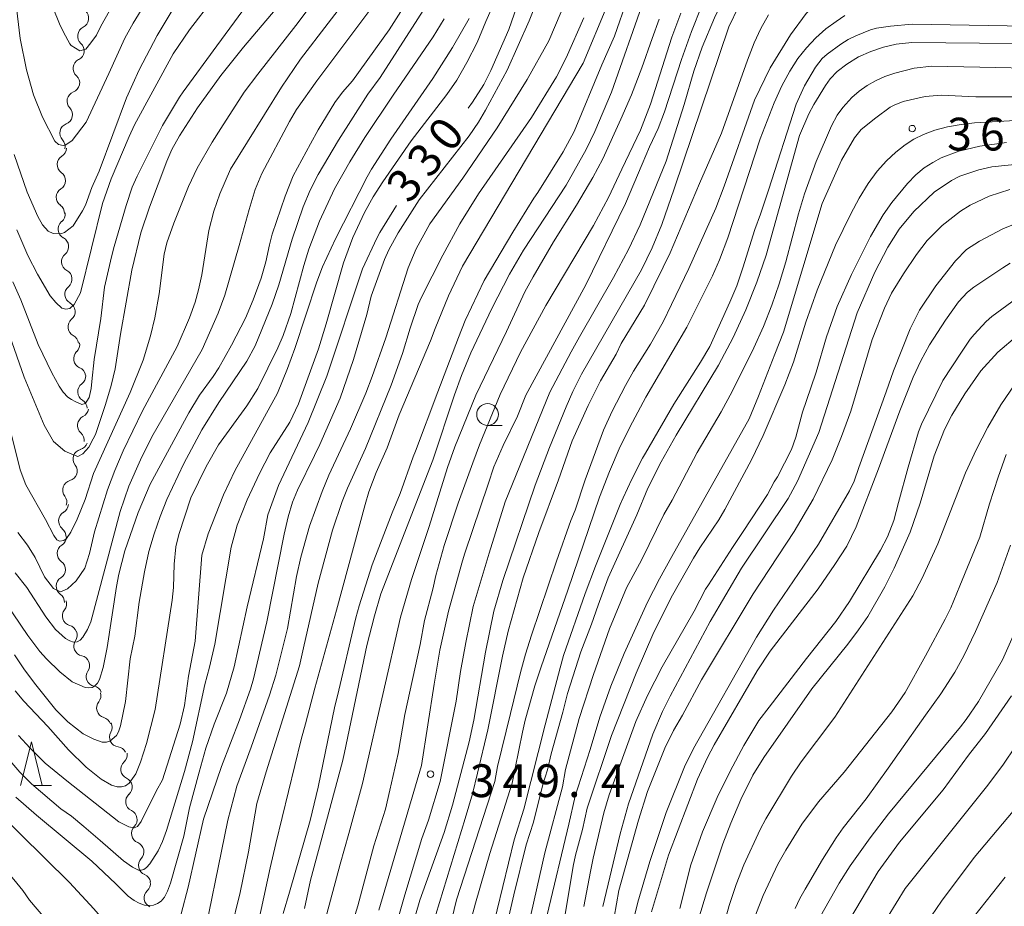
# Model space of a CAD drawing. Units: millimetres. Extents: x -76000 to -74000, y 25500 to 27000.
# Drawn here: x -74606 to -74494, y 25602 to 25703 of the extents above; entities that cross this region are included whole.
import ezdxf

# ---------------------------------------------------------------- set-up
doc = ezdxf.new("R2010")
doc.units = ezdxf.units.MM
for name, color, linetype, lineweight in [('510200_一条河川、細流', 7, 'Continuous', 15), ('633100_広葉樹林', 7, 'Continuous', 9), ('633200_針葉樹林', 7, 'Continuous', 9), ('710100_等高線（計曲線）', 7, 'Continuous', 20), ('710107_等高線（計曲線）（注記）', 7, 'Continuous', 20), ('710200_等高線（主曲線）', 7, 'Continuous', 9), ('731200_図化機測定による標高点', 7, 'Continuous', 20), ('731207_図化機測定による標高点（注記）', 7, 'Continuous', 20)]:
    doc.layers.add(name, color=color, linetype=linetype, lineweight=lineweight)
doc.styles.add('Style-WORKING', font='txt')

msp = doc.modelspace()

# ---------------------------------------------------------------- linework, layer by layer
at = {"layer": '510200_一条河川、細流', "extrusion": (0, 0, -1)}
for centre, start, end in [((74599.69, 25703.49), 131.7368, 187.9072), ((74599.69, 25703.49), 187.9072, 244.0775), ((74600.2, 25699.78), 131.7368, 187.9072), ((74600.2, 25699.78), 187.9072, 244.0775), ((74600.72, 25696.06), 131.7368, 187.9072), ((74600.72, 25696.12), 192.7637, 248.934), ((74601.55, 25692.46), 136.5933, 192.7637), ((74601.55, 25692.46), 192.7637, 248.934), ((74602.38, 25688.8), 136.5933, 192.7637), ((74602.25, 25688.66), 181.6537, 237.8241), ((74602.36, 25684.91), 125.4834, 181.6537), ((74602.36, 25684.91), 181.6537, 237.8241), ((74602.47, 25681.17), 125.4834, 181.6537), ((74602.38, 25681.09), 174.0656, 230.2359), ((74601.99, 25677.36), 117.8952, 174.0656), ((74601.99, 25677.36), 174.0656, 230.2359), ((74601.6, 25673.63), 117.8952, 174.0656), ((74601.61, 25673.63), 174.3341, 230.5044), ((74601.24, 25669.9), 118.1637, 174.3341), ((74601.24, 25669.9), 174.3341, 230.5044), ((74600.87, 25666.17), 118.1637, 174.3341), ((74600.72, 25666.13), 169.4632, 225.6335), ((74600.04, 25662.44), 113.2928, 169.4632), ((74600.02, 25662.54), 177.6837, 233.854), ((74599.87, 25658.79), 121.5133, 177.6837), ((74599.72, 25658.89), 187.2903, 243.4607), ((74600.2, 25655.17), 131.12, 187.2903), ((74599.82, 25655.21), 198.5111, 254.6815), ((74601.01, 25651.65), 142.3408, 198.5111), ((74601.01, 25651.65), 198.5111, 254.6815), ((74602.2, 25648.1), 142.3408, 198.5111), ((74602.01, 25647.9), 184.2125, 240.3828), ((74602.24, 25644.13), 181.8057, 237.9761), ((74602.29, 25644.16), 128.0421, 184.2125), ((74602.36, 25640.38), 125.6353, 181.8057), ((74602.36, 25640.38), 181.8057, 237.9761), ((74602.48, 25636.63), 125.6353, 181.8057), ((74602.22, 25636.45), 161.832, 218.0023), ((74601.05, 25632.89), 105.6616, 161.832), ((74601.01, 25632.85), 157.7472, 213.9175), ((74599.59, 25629.38), 101.5768, 157.7472), ((74599.59, 25629.38), 157.7472, 213.9175), ((74598.17, 25625.91), 101.5768, 157.7472), ((74598.3, 25625.92), 162.2255, 218.3959), ((74597.15, 25622.35), 106.0551, 162.2255), ((74597, 25622.31), 153.7902, 209.9605), ((74595.35, 25618.94), 97.6198, 153.7902), ((74595.27, 25619.17), 171.4452, 227.6155), ((74594.71, 25615.46), 115.2748, 171.4452), ((74594.71, 25615.46), 171.4452, 227.6155), ((74594.15, 25611.75), 115.2748, 171.4452), ((74594.15, 25611.72), 167.8269, 223.9972), ((74593.36, 25608.05), 111.6565, 167.8269), ((74593.36, 25608.05), 167.8269, 223.9972), ((74592.57, 25604.38), 111.6565, 167.8269), ((74592.62, 25604.41), 170.8776, 227.0479)]:
    msp.add_arc(centre, 1.13, start, end, dxfattribs=at)
at = {"layer": '510200_一条河川、細流'}
for centre, start, end in [((-74598.7, 25701.46), 115.9732, 228.2124), ((-74599.22, 25697.75), 115.9732, 228.2124), ((-74599.91, 25694.01), 111.1167, 223.3559), ((-74600.74, 25690.35), 111.1167, 223.3559), ((-74601.05, 25686.75), 122.2266, 234.4659), ((-74601.15, 25683), 122.2266, 234.4659), ((-74600.94, 25679.35), 129.8148, 242.054), ((-74600.55, 25675.62), 129.8148, 242.054), ((-74600.17, 25671.89), 129.5463, 241.7855), ((-74599.8, 25668.16), 129.5463, 241.7855), ((-74599.15, 25664.52), 134.4172, 246.6564), ((-74598.69, 25660.71), 126.1967, 238.4359), ((-74598.71, 25656.87), 116.59, 228.8293), ((-74599.22, 25653.03), 105.3693, 217.6085), ((-74600.41, 25649.47), 105.3693, 217.6085), ((-74600.89, 25645.94), 119.6679, 231.9071), ((-74601.04, 25642.22), 122.0747, 234.3139), ((-74601.16, 25638.47), 122.0747, 234.3139), ((-74600.44, 25635.06), 142.0484, 254.2877), ((-74599.14, 25631.6), 146.1332, 258.3724), ((-74597.72, 25628.12), 146.1332, 258.3724), ((-74596.53, 25624.52), 141.6549, 253.8941), ((-74595.05, 25621.18), 150.0902, 262.3294), ((-74593.75, 25617.5), 132.4352, 244.6745), ((-74593.19, 25613.8), 132.4352, 244.6745), ((-74592.52, 25610.15), 136.0535, 248.2927), ((-74591.73, 25606.48), 136.0535, 248.2927), ((-74591.08, 25602.76), 133.0028, 245.2421)]:
    msp.add_arc(centre, 1.13, start, end, dxfattribs=at)
at = {"layer": '633100_広葉樹林'}
msp.add_line((-74552.85, 25656.88), (-74551.18, 25656.88), dxfattribs=at)
msp.add_circle((-74552.85, 25658.13), 1.25, dxfattribs=at)
at = {"layer": '633200_針葉樹林'}
msp.add_line((-74604.92, 25615.64), (-74602.84, 25615.64), dxfattribs=at)
at = {"layer": '633200_針葉樹林', "flags": 128}
msp.add_lwpolyline([(-74606.38, 25615.64), (-74605.13, 25620.64), (-74603.88, 25615.64)], dxfattribs=at)
at = {"layer": '710100_等高線（計曲線）', "flags": 128}
for points in [[(-74522.46, 25739.5), (-74523.71, 25739.47), (-74525.68, 25739.11), (-74528.42, 25738.13), (-74529.8, 25737.39), (-74530.95, 25736.53), (-74533.24, 25734.1), (-74535.61, 25731.37), (-74536.99, 25729.58), (-74539.72, 25725.53), (-74541.84, 25722.1), (-74542.8, 25720.42), (-74545, 25715.97), (-74546.85, 25711.71), (-74548.58, 25707.52), (-74550.43, 25702.23), (-74552.48, 25697.52), (-74553.27, 25695.91), (-74554.58, 25693.88), (-74555.09, 25693.22)], [(-74493.21, 25717.45), (-74496.93, 25717.02), (-74503.45, 25716.7), (-74508.96, 25716.04), (-74513.66, 25715.4), (-74515.69, 25714.94), (-74517.62, 25714.17), (-74520.2, 25712.68), (-74521.76, 25711.37), (-74523.34, 25709.83), (-74525.23, 25706.8), (-74526.02, 25705.29), (-74526.84, 25703.55), (-74528.26, 25700.2), (-74529.23, 25697.45), (-74530.33, 25693.64), (-74532.39, 25687.13), (-74535.37, 25679.86), (-74536.72, 25677.02)], [(-74596.45, 25631.43), (-74595.38, 25638.44), (-74595.11, 25639.83), (-74594.41, 25642.51), (-74592.89, 25646.89), (-74591.51, 25650.13), (-74587.09, 25658.3), (-74585.85, 25660.35), (-74584.3, 25662.46), (-74583.66, 25663.45), (-74582.21, 25666.05), (-74580.59, 25669.16), (-74579.72, 25671.25), (-74578.8, 25673.75), (-74578.25, 25675.62), (-74577.86, 25677.57), (-74577.53, 25678.76), (-74576.05, 25683.11), (-74575.13, 25685.45), (-74573.14, 25689.11), (-74572.27, 25690.72), (-74570.37, 25693.85), (-74569.47, 25695.04), (-74568.34, 25696.34), (-74564.14, 25702.16), (-74561.71, 25706.01)], [(-74576.28, 25600.98), (-74575.55, 25603.44), (-74573.2, 25611.64), (-74572.28, 25615.46), (-74570.34, 25624.73), (-74570.04, 25625.9), (-74567.93, 25634.83), (-74567.55, 25636.22), (-74566.07, 25640.92), (-74563.8, 25646.86), (-74562.85, 25649.06), (-74561.37, 25653.29), (-74561.11, 25653.92), (-74558.55, 25660.72), (-74556.19, 25666.94), (-74555.41, 25668.88), (-74553.24, 25673.46), (-74549.95, 25678.99), (-74547.56, 25682.89), (-74547.08, 25683.54), (-74544.19, 25688.21), (-74542.93, 25690.52), (-74539.76, 25698.17), (-74538.29, 25701.45), (-74536.83, 25705.77)], [(-74607.27, 25673.33), (-74606.35, 25671.26), (-74604.37, 25666.15), (-74602.78, 25662.88), (-74601.96, 25661.35), (-74601.48, 25660.67), (-74600.96, 25660.1), (-74600.54, 25659.84), (-74600.13, 25659.61), (-74599.36, 25659.27), (-74598.96, 25659.4), (-74598.76, 25659.66), (-74598.49, 25660.07), (-74598.28, 25661.11), (-74598.22, 25661.9), (-74597.93, 25664.44), (-74597.18, 25669.11), (-74596.74, 25672.69), (-74595.96, 25676.19), (-74595.65, 25677.36), (-74594.28, 25682.07), (-74593.58, 25684.16), (-74593.01, 25685.41), (-74590.11, 25691.22), (-74588.17, 25694.47), (-74587.73, 25695.08), (-74583.89, 25700.35), (-74580.89, 25704.4)], [(-74552.42, 25598.71), (-74549.82, 25609.42), (-74548.71, 25612.92), (-74546.24, 25622.57), (-74544.54, 25629.11), (-74544.16, 25630.51), (-74541.67, 25637.63), (-74540.49, 25640.75), (-74537.64, 25647.8), (-74537.3, 25648.57), (-74536.31, 25650.72), (-74535.1, 25653.13), (-74534.77, 25653.71), (-74531.52, 25659.31), (-74528.45, 25664.12), (-74527.4, 25665.93), (-74525.08, 25670.98), (-74524.29, 25672.85), (-74523.59, 25674.92), (-74522.21, 25679.31), (-74521.57, 25681.07), (-74520.64, 25683.81), (-74517.5, 25693.66), (-74516.53, 25695.77), (-74515.28, 25697.9), (-74514.49, 25698.88), (-74513.92, 25699.4), (-74512.37, 25700.55), (-74511.52, 25701.06), (-74510.64, 25701.5), (-74508.98, 25702.16), (-74508.27, 25702.35), (-74506.69, 25702.61), (-74504.2, 25702.81), (-74491.12, 25702.61)], [(-74493.39, 25689.29), (-74496.43, 25688.84)], [(-74496.43, 25688.84), (-74498.84, 25688.28), (-74500.86, 25687.51), (-74501.84, 25687), (-74502.81, 25686.37), (-74503.77, 25685.56), (-74504.74, 25684.58), (-74506.53, 25682.4), (-74507.51, 25680.99), (-74508.95, 25678.52), (-74511.15, 25674.17), (-74512.77, 25670.48), (-74514, 25667), (-74515.2, 25662.99), (-74515.8, 25661.16), (-74516.75, 25658.39), (-74517.54, 25655.54), (-74518.04, 25654.13), (-74519.61, 25651), (-74520.02, 25650.42), (-74520.79, 25648.98), (-74523.56, 25644.73), (-74524.78, 25642.91), (-74527.53, 25638.62), (-74527.89, 25638.13), (-74529.18, 25635.59), (-74532.83, 25629.23), (-74534.54, 25625.95), (-74535.85, 25622.98), (-74538.91, 25614.58), (-74539.54, 25612.52), (-74540.74, 25607.33), (-74541.06, 25605.8), (-74541.82, 25601.8)], [(-74563.28, 25682.04), (-74565.18, 25678.98), (-74565.55, 25678.31), (-74567.19, 25674.8), (-74571.27, 25662.5), (-74573.4, 25657.2), (-74576.83, 25650), (-74578.02, 25646.65), (-74578.54, 25643.88), (-74580.39, 25636.08), (-74581.91, 25629.21), (-74582.77, 25626.2), (-74584.17, 25622.65), (-74585.12, 25619.93), (-74585.89, 25617.15), (-74587, 25613.09), (-74587.67, 25609.85), (-74589.2, 25604.47), (-74589.52, 25603.55), (-74589.87, 25602.86), (-74590.26, 25602.39), (-74590.68, 25602.11), (-74591.14, 25601.93), (-74591.64, 25601.88), (-74592.18, 25601.94), (-74592.76, 25602.15), (-74593.37, 25602.48), (-74594.02, 25602.96), (-74595.45, 25604.38), (-74598.19, 25606.97), (-74604.53, 25612.23), (-74606.91, 25614.29)], [(-74536.72, 25677.02), (-74538.42, 25673.8), (-74542.32, 25667), (-74543.29, 25665.3), (-74545.7, 25660.67), (-74550.85, 25648.11), (-74552.66, 25642.24), (-74554.49, 25636.12), (-74555.36, 25632.02), (-74555.95, 25628.7), (-74556.46, 25625.31), (-74558.3, 25616.11), (-74559.63, 25611.65), (-74560.37, 25609.56), (-74562.35, 25603.11), (-74563.4, 25599.36)], [(-74492.19, 25671.46), (-74495.08, 25669.34), (-74495.72, 25668.77), (-74497.1, 25667.29), (-74497.53, 25666.74), (-74498.54, 25665.27), (-74500.68, 25662.02), (-74503.13, 25657), (-74503.47, 25656.13), (-74504.65, 25652.11), (-74505.75, 25648.04), (-74506.31, 25646), (-74507.04, 25644.1), (-74507.81, 25642.57), (-74511.37, 25636.72), (-74512.95, 25634.42), (-74516.32, 25630.2), (-74520.6, 25624.62), (-74521.75, 25623.08), (-74523.47, 25620.2)], [(-74608.08, 25636.6), (-74605.53, 25632.8), (-74604.15, 25630.99), (-74603.41, 25630.15), (-74601.87, 25628.66), (-74600.44, 25627.52), (-74598.96, 25626.88), (-74598.53, 25626.82), (-74598.16, 25626.87), (-74597.85, 25627.05), (-74597.57, 25627.35), (-74597.34, 25627.78), (-74596.9, 25629.17), (-74596.45, 25631.43)], [(-74517.3, 25594.39), (-74516.14, 25597.58), (-74514.71, 25600.66), (-74512.57, 25604.46), (-74511.3, 25606.43), (-74509.01, 25609.65), (-74506.89, 25612.41), (-74498.65, 25622.37), (-74498.01, 25623.19), (-74496.61, 25625.27), (-74493.83, 25630.03), (-74491.86, 25634.51)], [(-74523.47, 25620.2), (-74525.05, 25617.28), (-74526.53, 25614.25), (-74528.24, 25610.34), (-74529.55, 25606.55), (-74530.82, 25601.55)]]:
    msp.add_lwpolyline(points, dxfattribs=at)
at = {"layer": '710200_等高線（主曲線）', "flags": 128}
for points in [[(-74582.22, 25642.95), (-74581.55, 25645.44), (-74580.39, 25648.35), (-74579, 25651.38), (-74577.75, 25653.74), (-74575.51, 25657.25), (-74574.52, 25659.36), (-74572.23, 25665.64), (-74571.34, 25668.5), (-74569.38, 25675.49), (-74568.31, 25678.4), (-74566.96, 25681.25), (-74565.97, 25683.04), (-74564.87, 25684.78), (-74561.62, 25689.48), (-74557.52, 25694.76), (-74556.39, 25696.43), (-74555.22, 25698.43), (-74554.05, 25700.73), (-74553.05, 25703.12), (-74549.08, 25712.15)], [(-74602.62, 25704.66), (-74601.92, 25702.85), (-74601.46, 25701.9), (-74600.73, 25700.56), (-74600.57, 25700.38), (-74599.56, 25699.77), (-74598.88, 25699.98), (-74598.31, 25700.69), (-74597.67, 25701.58), (-74597.16, 25702.6), (-74593.03, 25709.93)], [(-74526.71, 25681.74), (-74525.72, 25684.29), (-74522.28, 25694.13), (-74520.45, 25697.82), (-74518.13, 25701.6), (-74516.35, 25704.05), (-74515.62, 25704.84), (-74514.67, 25705.69), (-74513.29, 25706.63), (-74511.88, 25707.23), (-74510.91, 25707.52), (-74508.8, 25707.95), (-74504.35, 25708.54), (-74501.28, 25708.58), (-74492.53, 25708.46)], [(-74608.8, 25670.38), (-74605.96, 25662.4), (-74603.68, 25656.89), (-74602.59, 25655.03), (-74601.3, 25653.94), (-74600.32, 25653.52), (-74599.82, 25653.31), (-74599.23, 25653.61), (-74598.56, 25654.38), (-74598.06, 25655.33), (-74597.79, 25655.85), (-74596.62, 25659.28), (-74595.98, 25661.43), (-74595.53, 25663.34), (-74594.9, 25667.34), (-74593.6, 25674.64), (-74592.58, 25678.91), (-74591.58, 25681.85), (-74589.62, 25687.15), (-74589.05, 25688.47), (-74588.17, 25690.05), (-74586.09, 25693.26), (-74583.42, 25696.95), (-74580.84, 25700.19), (-74574.41, 25707.79)], [(-74564.07, 25707.51), (-74572.42, 25696.34), (-74574.76, 25693.04), (-74575.56, 25691.68), (-74578.72, 25685.71), (-74579.49, 25683.9)], [(-74558.86, 25706.55), (-74565.16, 25696.73), (-74566.58, 25694.8), (-74569.95, 25689.55), (-74572.28, 25685.62), (-74573.18, 25683.82), (-74574, 25681.89), (-74575.25, 25678.19), (-74576.77, 25672.99), (-74577.52, 25670.75), (-74579.5, 25666), (-74580.43, 25664.23), (-74583.64, 25659.5), (-74585.58, 25656.36), (-74587.67, 25652.5), (-74589.6, 25648.39), (-74590.39, 25646.43), (-74591.07, 25644.46), (-74591.66, 25642.42), (-74592.18, 25640.12), (-74592.79, 25636.65), (-74593.27, 25632.74), (-74593.8, 25630.13), (-74594.33, 25625.26), (-74594.92, 25622.47), (-74595.15, 25621.77), (-74595.39, 25621.38), (-74596.14, 25620.73), (-74596.51, 25620.59), (-74597, 25620.59), (-74597.97, 25620.93), (-74599.18, 25621.56), (-74600.97, 25622.93), (-74602.32, 25624.32), (-74604.77, 25627.36), (-74605.99, 25628.98), (-74607.05, 25630.6)], [(-74567.93, 25707.09), (-74574.3, 25698.8), (-74576.47, 25695.62), (-74582.31, 25686.23), (-74583.54, 25683.4), (-74584.24, 25681.41), (-74584.8, 25679.18), (-74585.61, 25674.13), (-74585.98, 25672.4), (-74586.38, 25670.98), (-74587.01, 25669.2), (-74588.44, 25665.93), (-74592.38, 25658.54), (-74594.62, 25653.95), (-74595.57, 25651.71), (-74596.42, 25649.48), (-74597.9, 25644.7), (-74598.47, 25642.21), (-74599.02, 25640.52), (-74599.98, 25639.08), (-74600.99, 25638.15), (-74601.81, 25637.81), (-74602.59, 25638.18), (-74603.62, 25639.53), (-74604.71, 25641.74), (-74605.58, 25643.16), (-74606.69, 25644.61)], [(-74572.44, 25705.83), (-74574.83, 25702.67), (-74579.17, 25697.08), (-74580.74, 25695.04), (-74583.42, 25690.86), (-74584.4, 25689.31), (-74586.12, 25686.35), (-74587.13, 25684.25), (-74588.81, 25680.05), (-74589.61, 25677.79), (-74589.9, 25676.48), (-74590.48, 25671.95), (-74591, 25669.21), (-74591.47, 25667.13), (-74592.33, 25664.36), (-74593.8, 25660.64), (-74598.01, 25651.37), (-74598.98, 25648.4), (-74599.87, 25646.15), (-74600.62, 25644.65), (-74601.12, 25643.91), (-74601.41, 25643.69), (-74601.91, 25643.63), (-74602.22, 25643.78), (-74602.57, 25644.25), (-74603.5, 25646.11), (-74605.77, 25650.07), (-74606.43, 25651.79), (-74607.94, 25657.94)], [(-74607.11, 25687.88), (-74605.62, 25683.59), (-74604.4, 25680.79), (-74603.84, 25679.85), (-74603.19, 25679.13), (-74602.62, 25678.87), (-74601.77, 25678.82), (-74601.35, 25678.96), (-74600.34, 25679.73), (-74599.26, 25681.43), (-74598.93, 25682.1), (-74598.19, 25684.12), (-74597.35, 25686), (-74594.23, 25694.38), (-74592.79, 25697.58), (-74590.73, 25701.54), (-74588.21, 25705.78)], [(-74591.65, 25705.94), (-74593.47, 25702.93), (-74594.44, 25701.22), (-74596.26, 25697.19), (-74598.84, 25691.62), (-74600.47, 25689.5), (-74601.18, 25689.02), (-74601.5, 25688.92), (-74602.04, 25689.03), (-74602.44, 25689.43), (-74603.87, 25692.17), (-74604.89, 25694.74), (-74605.69, 25697.58), (-74606.43, 25701.17), (-74606.9, 25705.34)], [(-74584.28, 25705.73), (-74587.02, 25702.17), (-74588.9, 25699.42), (-74593.33, 25691.31), (-74593.94, 25689.97), (-74595.97, 25685.12), (-74596.98, 25682.28), (-74599.51, 25672.05), (-74600.23, 25670.72), (-74600.74, 25670.25), (-74601.18, 25670.18), (-74601.63, 25670.32), (-74602.34, 25670.95), (-74602.96, 25671.7), (-74604.42, 25674.2), (-74605.54, 25676.35), (-74606.8, 25679.28)], [(-74575.21, 25648.09), (-74574.64, 25649.46), (-74572.7, 25653.42), (-74572.08, 25654.67), (-74569.73, 25660), (-74568.22, 25664.42), (-74566.69, 25669.59), (-74566.19, 25671.68), (-74564.66, 25675.88), (-74564.16, 25676.99), (-74563.09, 25678.94), (-74560.71, 25682.69), (-74554.95, 25690.05), (-74553.89, 25691.6), (-74553.1, 25692.99), (-74550.62, 25697.57), (-74548.08, 25703.2), (-74547.23, 25705.32)], [(-74534.96, 25705.6), (-74538.66, 25695.02), (-74540.57, 25690.52), (-74541.56, 25688.49), (-74543.86, 25684.39), (-74548.72, 25676.94), (-74550.33, 25674.19), (-74552.38, 25670.25), (-74554.77, 25665.2), (-74555.83, 25662.6), (-74556.63, 25660.39), (-74559.13, 25652.9), (-74565.08, 25637.58), (-74565.82, 25635.08), (-74566.67, 25631.68), (-74567.78, 25626.36), (-74569.26, 25619.43), (-74569.48, 25618.4), (-74573.13, 25604.8), (-74573.83, 25601.56)], [(-74541.61, 25672.97), (-74537.05, 25682.3), (-74535.15, 25686.78), (-74534.28, 25688.78), (-74533.32, 25690.88), (-74532.57, 25692.78), (-74530.61, 25698.79), (-74529.49, 25701.98), (-74528.28, 25704.96)], [(-74544.43, 25704.25), (-74545.82, 25700.92), (-74548.32, 25696.5), (-74551.74, 25690.94), (-74555.67, 25685.19), (-74559.47, 25679.97), (-74561.04, 25677.08), (-74561.96, 25674.92), (-74564.52, 25666.92), (-74566.07, 25662.47), (-74566.81, 25660.55), (-74568.56, 25656.47), (-74571.03, 25651.17), (-74571.81, 25649.31), (-74573.25, 25645.32), (-74574.27, 25641.8), (-74574.75, 25639.56), (-74575.77, 25633.62), (-74577.13, 25628.27), (-74577.84, 25626), (-74579.94, 25620.01), (-74581.57, 25615.56), (-74582.63, 25611.66), (-74585.88, 25595.79)], [(-74539.17, 25704.84), (-74541.89, 25698.36), (-74555.74, 25675.1), (-74557.33, 25671.73), (-74558.87, 25667.97), (-74559.38, 25666.57), (-74562.97, 25658.08), (-74564.36, 25654.31), (-74565.63, 25651.47), (-74566.46, 25649.26), (-74566.88, 25647.81), (-74570.18, 25635.72), (-74572.66, 25626.8), (-74573.7, 25622.7), (-74574.2, 25620.91), (-74577.13, 25609), (-74577.78, 25606.2), (-74579.83, 25596.65)], [(-74530.69, 25704.08), (-74531.73, 25701.33), (-74534.17, 25693.65), (-74535.32, 25690.68), (-74537.48, 25686.22), (-74538.99, 25682.98), (-74540.72, 25679.75), (-74546.16, 25670.62), (-74549.09, 25665.25), (-74551.39, 25660.4), (-74553.77, 25654.65), (-74554.54, 25652.59), (-74556.23, 25647.97), (-74557.82, 25643.12), (-74558.8, 25639.69), (-74559.13, 25638.13), (-74560.09, 25634.53), (-74560.59, 25631.77), (-74562.33, 25623.75), (-74563.09, 25619.32), (-74564.05, 25615.09), (-74564.54, 25612.93), (-74565.87, 25608.71), (-74567.72, 25601.85), (-74569.34, 25596.62)], [(-74562.18, 25597.1), (-74560.6, 25602.5), (-74557.81, 25610.24), (-74556.89, 25613.39), (-74554.98, 25620.62), (-74554.43, 25623.11), (-74553.09, 25630.91), (-74552.12, 25635.62), (-74551.09, 25639.12), (-74547.38, 25650.05), (-74545.77, 25654.33), (-74543.85, 25659.01), (-74543.07, 25660.77), (-74542.07, 25662.74), (-74535.23, 25674.71), (-74533.99, 25677.2), (-74532.9, 25679.87), (-74531.47, 25683.98), (-74525.19, 25702.51), (-74524.09, 25704.8)], [(-74520.67, 25703.9), (-74521.53, 25702.33), (-74522.3, 25700.68), (-74523.08, 25698.71), (-74526.03, 25690.34), (-74528.55, 25684.59), (-74531.91, 25676.65), (-74532.71, 25674.99), (-74534.85, 25670.63), (-74537.55, 25666.27), (-74538.13, 25665.04), (-74539.92, 25661.99), (-74541.34, 25659.16), (-74543.15, 25655.09), (-74544.71, 25650.63), (-74546.99, 25644.63), (-74548.77, 25639.43), (-74550.5, 25633.32), (-74551.16, 25630.45), (-74552.84, 25622), (-74554.02, 25617.04), (-74554.57, 25614.7), (-74555.42, 25611.85), (-74560.45, 25595.37)], [(-74554.97, 25703.48), (-74556.89, 25700.15), (-74559.11, 25696.59), (-74563.95, 25689.65), (-74566.15, 25686.23), (-74566.66, 25685.36), (-74570.26, 25678.26), (-74571.77, 25675.03), (-74572.43, 25673.3), (-74574.93, 25665.69), (-74575.79, 25663.41), (-74576.94, 25660.56), (-74581.82, 25651.68), (-74583.13, 25648.92), (-74584.87, 25644.47), (-74585.58, 25642), (-74586.35, 25632.17)], [(-74579.3, 25613.56), (-74578.21, 25617.2), (-74574.41, 25629.35), (-74573.93, 25631.41), (-74572.27, 25638.8), (-74570.63, 25644.86), (-74569.51, 25648.18), (-74568.9, 25649.7), (-74566.85, 25654.22), (-74563.91, 25661.49), (-74562.59, 25665.12), (-74561.71, 25668.01), (-74560.79, 25670.71), (-74560.42, 25671.55), (-74557.97, 25676.38), (-74556.03, 25679.95), (-74553.91, 25683.41), (-74547.8, 25692.13), (-74544.96, 25696.81), (-74543.83, 25698.97), (-74541.83, 25703.54)], [(-74573.9, 25675.2), (-74573.32, 25677.04), (-74572.1, 25680.26), (-74570.41, 25683.95), (-74568.63, 25687.06), (-74566.9, 25689.83), (-74563.68, 25694.7), (-74559.08, 25701.38), (-74557.83, 25703.42)], [(-74571.28, 25600.94), (-74569.76, 25606.62), (-74568.76, 25610.16), (-74567.2, 25615.85), (-74566.88, 25617.19), (-74562.83, 25634.91), (-74561.57, 25639.24), (-74559.55, 25645.29), (-74557.43, 25652.05), (-74556.59, 25654.41), (-74554.2, 25660.33), (-74550.69, 25667.62), (-74548.57, 25672.16), (-74547.61, 25673.89), (-74545.28, 25677.88), (-74542.66, 25682.1), (-74540.78, 25685.28), (-74539.66, 25687.42), (-74537.59, 25691.95), (-74536.37, 25694.73), (-74535.18, 25697.81), (-74534, 25701.18), (-74533.18, 25703.38)], [(-74511.91, 25703.8), (-74512.92, 25703.14), (-74514.07, 25702.28), (-74515.23, 25701.26), (-74516.31, 25700.12), (-74517.29, 25698.88), (-74518.22, 25697.45), (-74519.12, 25695.77), (-74520.02, 25693.83), (-74521.63, 25689.71), (-74525.31, 25678.37), (-74526.26, 25675.83), (-74527.06, 25674.02), (-74530.03, 25668.12), (-74534.72, 25660.12), (-74536.26, 25657.26), (-74537.64, 25654.45), (-74538.89, 25651.61), (-74540.03, 25648.64), (-74543.66, 25638.02), (-74546.71, 25629.22), (-74547.44, 25627.06), (-74548.54, 25623.11), (-74548.84, 25621.76), (-74549.7, 25617.62), (-74550.02, 25615.92), (-74552.6, 25607.86), (-74554.23, 25602.17), (-74555.19, 25598.62)], [(-74492.59, 25700.6), (-74504.22, 25700.74), (-74506.01, 25700.55), (-74507.49, 25700.2)], [(-74507.49, 25700.2), (-74508.93, 25699.7), (-74510.33, 25699.07), (-74511.67, 25698.25), (-74512.77, 25697.42), (-74513.58, 25696.57), (-74514.12, 25695.81), (-74515.47, 25693.64), (-74516.05, 25692.57), (-74517.12, 25690.06), (-74520.94, 25676.38), (-74522.01, 25673.28), (-74523.27, 25670.1), (-74524.71, 25666.93), (-74526.38, 25663.76), (-74531.25, 25655.75), (-74532.95, 25652.71), (-74534.5, 25649.7), (-74535.76, 25646.65), (-74539.02, 25639.41), (-74540.16, 25636.29), (-74540.93, 25634.11), (-74542.15, 25630.95), (-74543.7, 25626.19), (-74544.21, 25624.03), (-74545.55, 25619.28), (-74545.98, 25617.44), (-74546.53, 25615.76), (-74547.57, 25611.44), (-74548.42, 25608.86), (-74549.86, 25603.13), (-74550.92, 25598.5)], [(-74548.46, 25598.27), (-74546.3, 25607.91), (-74544.27, 25615.49), (-74543.92, 25617.48), (-74542.37, 25623.33), (-74540.72, 25628.35), (-74538.87, 25633.57), (-74536.93, 25638.28), (-74535.19, 25641.52), (-74532.67, 25646.69), (-74531.69, 25648.3), (-74528.82, 25653.76), (-74526.09, 25658.42), (-74524.78, 25660.82), (-74522.32, 25665.76), (-74521.25, 25668.21), (-74520.29, 25670.63), (-74519.43, 25673.07), (-74518.66, 25675.59), (-74517.23, 25681.09), (-74516.55, 25683.41), (-74515.18, 25687.11), (-74513.45, 25691.19), (-74512.79, 25692.39), (-74512.15, 25693.28), (-74511.11, 25694.42), (-74510.26, 25695.17), (-74509.37, 25695.8), (-74508.4, 25696.35), (-74507.33, 25696.83), (-74506.17, 25697.23), (-74503.95, 25697.79), (-74501.94, 25698.02), (-74494.59, 25697.87), (-74491.13, 25697.78)], [(-74492.77, 25694.5), (-74496.9, 25694.49), (-74500.87, 25694.71), (-74502.71, 25694.55), (-74505.23, 25693.96), (-74506.27, 25693.56), (-74506.7, 25693.31)], [(-74506.7, 25693.31), (-74508.37, 25692.1), (-74510.02, 25690.75), (-74510.82, 25689.79), (-74512.3, 25687.24), (-74514.49, 25682.29), (-74518.95, 25667.57), (-74519.94, 25665.05), (-74521.81, 25660.22), (-74522.86, 25657.61), (-74531.74, 25641.85), (-74533.15, 25639.31), (-74534.51, 25636.64), (-74537.21, 25630.74), (-74538.74, 25627.03), (-74540, 25623.47), (-74541.09, 25619.78), (-74542.82, 25614.43), (-74543.55, 25611.22), (-74546.03, 25600.81)], [(-74546.06, 25588.26), (-74543.06, 25606.4), (-74542.79, 25607.67), (-74541.96, 25610.59), (-74541.42, 25613.03), (-74538.65, 25621.35), (-74535.81, 25628.52), (-74533.79, 25633.21), (-74531.67, 25637.43), (-74529.25, 25641.69), (-74528.54, 25642.85), (-74526.35, 25646.05), (-74525.65, 25647.23), (-74522.62, 25652.92), (-74521.27, 25655.73), (-74518.78, 25661.54), (-74517.81, 25664.13), (-74516.38, 25668.69), (-74515.09, 25672.35), (-74512.97, 25677.5), (-74511.24, 25681.12), (-74510.27, 25682.9), (-74509.24, 25684.57), (-74508.19, 25685.99), (-74507.12, 25687.18), (-74506.05, 25688.17), (-74505, 25688.99), (-74503.99, 25689.65), (-74502.9, 25690.2), (-74501.61, 25690.67), (-74500.14, 25691.05), (-74498.58, 25691.35), (-74497.05, 25691.54), (-74492.36, 25691.79)], [(-74523.76, 25640.53), (-74518.41, 25648.5), (-74517.33, 25650.5), (-74514.9, 25656.05), (-74510.5, 25669.76), (-74508.47, 25674.43), (-74506.99, 25677.3), (-74505.69, 25679.35), (-74504.01, 25681.38), (-74501.66, 25683.58), (-74499.67, 25684.94), (-74498.74, 25685.4), (-74496.57, 25686.13), (-74495.07, 25686.47), (-74486.83, 25687.33)], [(-74579.49, 25683.9), (-74580.19, 25681.59), (-74581.3, 25677.49), (-74582.98, 25671.8), (-74583.71, 25669.73), (-74585.56, 25665.58), (-74591.34, 25655.57), (-74592.62, 25652.95), (-74593.98, 25649.91), (-74594.97, 25647.03), (-74598.33, 25634.37), (-74598.69, 25633.5), (-74599.22, 25632.63), (-74599.54, 25632.3), (-74599.9, 25632.1), (-74600.3, 25632.07), (-74600.74, 25632.2), (-74601.22, 25632.48), (-74602.36, 25633.51), (-74603.46, 25634.97), (-74605.67, 25638.31), (-74607, 25640)], [(-74492.99, 25683.9), (-74495.37, 25683.14), (-74497.54, 25682.08), (-74498.65, 25681.4), (-74500.77, 25679.75), (-74502.49, 25678.04), (-74503.71, 25676.45), (-74505.19, 25674.25), (-74506.55, 25672.02), (-74507.37, 25670.32), (-74508.79, 25666.71), (-74511.24, 25658.51), (-74512.28, 25655.6), (-74513.37, 25652.95)], [(-74557.43, 25598.28), (-74556.42, 25602.56), (-74552.03, 25616.11), (-74551.7, 25617.8), (-74550.22, 25623.88), (-74549.06, 25628.58), (-74548.52, 25630.66), (-74547.83, 25632.86), (-74544.95, 25641.34), (-74543.31, 25645.99), (-74542.82, 25647.15), (-74541.68, 25650.65), (-74539.58, 25656.33), (-74538.58, 25658.49), (-74537.05, 25661.46), (-74536.14, 25663.07), (-74534.17, 25666.19), (-74532.71, 25668.75), (-74531.78, 25670.72), (-74529.79, 25674.84), (-74526.71, 25681.74)], [(-74537.04, 25594.81), (-74536.68, 25597.62), (-74536.43, 25598.98), (-74535.64, 25602.29), (-74534.27, 25606.95), (-74532.39, 25612.54), (-74530.29, 25617.78), (-74529.26, 25619.88), (-74522.05, 25632.61), (-74520.07, 25635.73), (-74514.94, 25643.29), (-74511.38, 25649.37), (-74510.85, 25650.48), (-74510.29, 25652.06), (-74507.17, 25660.71), (-74506.34, 25663.11), (-74504.41, 25667.95), (-74503.36, 25670.06), (-74501.48, 25672.86), (-74499.21, 25675.71), (-74497.95, 25677.02), (-74496.49, 25677.99), (-74493.79, 25679.39), (-74492.39, 25679.96)], [(-74606.99, 25626.49), (-74606, 25625.3), (-74603.25, 25622.39), (-74600.88, 25619.72), (-74598.84, 25617.75), (-74597.14, 25616.38), (-74595.96, 25615.67), (-74595.3, 25615.48), (-74594.79, 25615.48), (-74594.35, 25615.61), (-74593.93, 25615.91), (-74593.17, 25616.99), (-74592.62, 25618.3), (-74591.95, 25620.46), (-74590.95, 25624.35), (-74588.98, 25636.87), (-74588.83, 25638.3), (-74588.78, 25641), (-74588.57, 25642.98), (-74588.23, 25644.37), (-74586.84, 25648.57), (-74585.11, 25652.16), (-74583.67, 25654.64), (-74580.45, 25659.1), (-74579.19, 25661.11), (-74576.89, 25665.74), (-74576.27, 25667.18), (-74575.39, 25669.7), (-74573.9, 25675.2)], [(-74492.97, 25675.45), (-74493.81, 25674.91), (-74497.11, 25672.72), (-74497.87, 25672.14), (-74498.9, 25671.03), (-74500.39, 25668.93), (-74502.19, 25666.1), (-74503.19, 25664.27), (-74504.07, 25662.4), (-74505.61, 25658.53), (-74508.07, 25651.91), (-74510.63, 25645.25), (-74511.7, 25643.05), (-74513.06, 25640.93), (-74514.97, 25638.17), (-74520.46, 25631.01), (-74521.94, 25628.78), (-74526.9, 25620.28), (-74527.65, 25618.86), (-74528.78, 25616.35), (-74532.11, 25607.67), (-74534.06, 25601.16)], [(-74565.32, 25601.35), (-74560.43, 25617.92), (-74558.98, 25627.25), (-74558.32, 25631.15), (-74557.32, 25635.61), (-74555.72, 25641.35), (-74555.45, 25642.23), (-74552.8, 25650.15), (-74552.12, 25652.13), (-74551.08, 25654.56), (-74549.44, 25657.95), (-74548.47, 25660.32), (-74541.61, 25672.97)], [(-74528.68, 25600.34), (-74527.78, 25603.36), (-74525.9, 25608.94), (-74524.98, 25611.34), (-74523.84, 25614.02), (-74522.47, 25616.83), (-74521.18, 25618.86), (-74515.7, 25626.71), (-74511.56, 25631.82), (-74510.33, 25633.45), (-74509.27, 25635), (-74507.32, 25638.4), (-74506.27, 25640.53), (-74504.44, 25644.64), (-74503.26, 25647.97), (-74501.67, 25653.4), (-74500.47, 25656.39), (-74499.63, 25658.04), (-74498.17, 25660.48), (-74496.31, 25663.12), (-74494.37, 25665.25), (-74492.14, 25667.18)], [(-74492.38, 25661.65), (-74494.05, 25659.23), (-74495.52, 25656.68), (-74496.83, 25654.17), (-74498.07, 25651.45), (-74501.26, 25643.33), (-74503.06, 25639.37), (-74504.13, 25637.34), (-74513.07, 25623.48), (-74515.16, 25620.67), (-74516.92, 25618.34), (-74518.03, 25616.69), (-74520.97, 25611.82), (-74521.63, 25610.59), (-74523.5, 25606.57), (-74524.36, 25604.32), (-74525.17, 25601.88), (-74525.9, 25599.26)], [(-74524.57, 25589.51), (-74524.1, 25593.58), (-74523.73, 25595.51), (-74523.27, 25597.38), (-74522.03, 25601.11), (-74521.27, 25603.03), (-74519.58, 25606.64), (-74518.69, 25608.25), (-74516.83, 25611.2), (-74514.94, 25613.76), (-74511.99, 25617.17), (-74506.54, 25624.08), (-74504.99, 25626.29), (-74502.67, 25630.47), (-74500.4, 25634.67), (-74499.76, 25635.98), (-74498.72, 25638.49), (-74496.45, 25644.09), (-74495.35, 25647.9), (-74494.35, 25650.93), (-74493.42, 25653.53)], [(-74513.37, 25652.95), (-74515.55, 25648.42), (-74517.72, 25644.73), (-74522.43, 25637.57), (-74528.35, 25627.73), (-74530.51, 25623.69), (-74531.53, 25621.95), (-74532.54, 25619.9), (-74534.53, 25614.94), (-74535.56, 25611.65), (-74537.82, 25603.6), (-74538.61, 25599.02)], [(-74614.97, 25618.5), (-74600.77, 25604.54), (-74597.97, 25601.53), (-74593.79, 25596.65), (-74592.64, 25596), (-74592.14, 25595.83), (-74591.37, 25595.7), (-74590.63, 25595.95), (-74589.76, 25596.57), (-74589.4, 25596.92), (-74588.9, 25597.59), (-74588.77, 25597.9), (-74587.15, 25603.99), (-74585.39, 25611.78), (-74583.36, 25617.81), (-74581.28, 25623.15), (-74580.01, 25626.68), (-74579.68, 25627.86), (-74578.14, 25634.38), (-74576.16, 25644.43), (-74575.71, 25646.41), (-74575.21, 25648.09)], [(-74608.81, 25619.88), (-74606.46, 25617.15), (-74605.12, 25615.82), (-74601.77, 25612.98), (-74600.53, 25612.14), (-74599.12, 25610.93), (-74597.26, 25609.35), (-74594.56, 25607.02), (-74593.54, 25606.3), (-74592.84, 25605.95), (-74592.56, 25605.93), (-74592.25, 25606.03), (-74591.92, 25606.25), (-74591.54, 25606.65), (-74590.62, 25608.15), (-74590.11, 25609.23), (-74589.63, 25610.5), (-74587.59, 25617.26), (-74586.68, 25620.65), (-74585.26, 25627.21), (-74584.7, 25629.18), (-74584.11, 25631.84), (-74582.22, 25642.95)], [(-74492.91, 25643.15), (-74494.46, 25638.87), (-74496.94, 25633.29), (-74498.28, 25630.47), (-74499.32, 25628.63), (-74500.89, 25626.12), (-74502.65, 25623.7), (-74505.7, 25619.41), (-74506.96, 25617.61), (-74509.47, 25614.12), (-74512.1, 25610.79), (-74512.92, 25609.65), (-74514.47, 25607.18), (-74516.45, 25603.75), (-74517.06, 25602.69), (-74517.59, 25601.56)], [(-74539.63, 25601.77), (-74537.67, 25610.11), (-74536.7, 25613.52), (-74533.91, 25621.52), (-74532.79, 25624.11), (-74531.92, 25625.86), (-74527.36, 25634.43), (-74523.76, 25640.53)], [(-74586.35, 25632.17), (-74587.13, 25628.15), (-74587.6, 25624.81), (-74588.07, 25622.67), (-74590.09, 25616.29), (-74590.84, 25614.99), (-74592.54, 25611.5), (-74592.97, 25610.96), (-74593.37, 25610.78), (-74593.95, 25610.89), (-74595.09, 25611.49), (-74601.07, 25616.16), (-74603.56, 25618.21), (-74605.27, 25619.9), (-74606.59, 25621.35)], [(-74492.82, 25625.89), (-74495.79, 25621.58), (-74497.75, 25619.1), (-74500.64, 25615.15), (-74505.63, 25609.15), (-74508.08, 25605.78), (-74512, 25599.21)], [(-74523.47, 25527.91), (-74523.34, 25532.58), (-74523.16, 25534.89), (-74522.9, 25537.16), (-74522.09, 25541.88), (-74517.91, 25560.68), (-74516.59, 25569.71), (-74515.25, 25577.05), (-74513.93, 25583.03), (-74512.61, 25588.24), (-74511.83, 25590.38), (-74510.72, 25593.15), (-74508.08, 25598.79), (-74505.01, 25603.84), (-74495.69, 25615.47), (-74493.81, 25617.95), (-74490.82, 25622.4)], [(-74489.98, 25615.84), (-74497.1, 25607.39), (-74500.83, 25602.41), (-74502.54, 25599.87), (-74504.93, 25595.97), (-74506.66, 25592.84), (-74507.52, 25590.83), (-74509.51, 25585.66), (-74509.71, 25584.99), (-74511.23, 25579.7), (-74512.4, 25574.62), (-74513.37, 25570.1), (-74514.51, 25564), (-74515.29, 25560.05), (-74516.37, 25554.2), (-74518.92, 25543.18), (-74519.29, 25540.83), (-74519.68, 25537.26), (-74519.83, 25531.8), (-74519.76, 25526.6), (-74519.53, 25523.77), (-74518.23, 25511.08)], [(-74582.31, 25598.87), (-74581.19, 25603.38), (-74580.23, 25608.06), (-74579.3, 25613.56)], [(-74602.72, 25599.43), (-74605.35, 25602.51), (-74606.11, 25603.6), (-74608.01, 25605.95)], [(-74517.12, 25531.4), (-74516.97, 25535.69), (-74516.62, 25538.54), (-74514.29, 25553.84), (-74513, 25559.69), (-74510.97, 25567.58), (-74509.62, 25574.6), (-74508.85, 25577.59), (-74507.01, 25583.63), (-74506.36, 25585.51), (-74505.26, 25588.31), (-74504.3, 25590.13), (-74499.96, 25596.78), (-74497.9, 25599.65), (-74493.52, 25605.15)]]:
    msp.add_lwpolyline(points, dxfattribs=at)
at = {"layer": '731200_図化機測定による標高点'}
for centre in [(-74504.18, 25690.86), (-74559.39, 25616.93)]:
    msp.add_circle(centre, 0.375, dxfattribs=at)

# ---------------------------------------------------------------- texts
at = {"layer": '710107_等高線（計曲線）（注記）', "style": 'Style-WORKING'}
for s, p in [('0', (-74557.09, 25687.97)), ('3', (-74559.45, 25685.05)), ('3', (-74561.81, 25682.14))]:
    msp.add_text(s, height=3.75, rotation=51, dxfattribs=at).set_placement(p)
at = {"layer": '731207_図化機測定による標高点（注記）', "style": 'Style-WORKING'}
for s, p in [('3', (-74500.18, 25688.36)), ('6', (-74496.43, 25688.36)), ('3', (-74554.88, 25614.31)), ('4', (-74551.13, 25614.31)), ('9', (-74547.38, 25614.31)), ('4', (-74539.88, 25614.31)), ('.', (-74543.63, 25614.31))]:
    msp.add_text(s, height=3.75, dxfattribs=at).set_placement(p)

doc.saveas('drawing.dxf')
